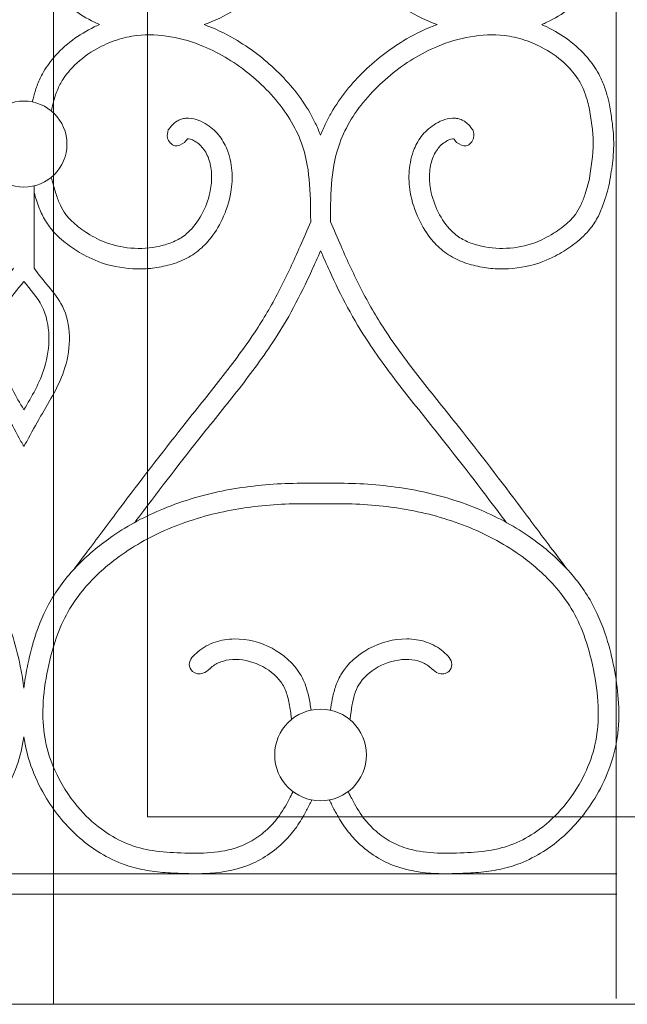
# Model space of a CAD drawing. Units: millimetres. Extents: x 1087 to 5758, y 984 to 2454.
# Drawn here: x 5084 to 5114, y 1560 to 1608 of the extents above; entities that cross this region are included whole.
import ezdxf

# ---------------------------------------------------------------- set-up
doc = ezdxf.new("R2010")
doc.units = ezdxf.units.MM
for name, color, linetype, lineweight in [('+A_A_0.05', 1, 'Continuous', 0), ('+A_A_0.20', 6, 'Continuous', 0), ('+A_A_0.25', 4, 'Continuous', 0), ('Portas gradil', 2, 'Continuous', 0)]:
    doc.layers.add(name, color=color, linetype=linetype, lineweight=lineweight)

# ---------------------------------------------------------------- blocks, each defined once
blk = doc.blocks.new('Janela 2')
at = {"layer": 'Portas gradil'}
for p, q in [((32441.741, 4921.913), (32441.741, 5022.467)), ((32437.17, 4931.042), (32437.17, 5021.042)), ((32398.67, 4931.042), (32437.17, 4931.042))]:
    blk.add_line(p, q, dxfattribs=at)
blk = doc.blocks.new('Gradil')
at = {"layer": '+A_A_0.05'}
blk.add_line((31453.601, 11901.211), (31453.601, 11897.211), dxfattribs=at)
for centre, radius in [((31453.101, 11903.249), 2.098), ((31467.548, 11873.478), 2.235)]:
    blk.add_circle(centre, radius, dxfattribs=at)
for points, knots in [([(31467.554, 11914.463), (31467.472, 11914.268), (31467.389, 11914.072), (31467.298, 11913.881), (31467.214, 11913.705), (31467.123, 11913.533), (31466.595, 11912.616), (31466.04, 11911.934), (31464.791, 11910.73), (31464.103, 11910.207), (31462.889, 11909.502), (31462.39, 11909.265), (31461.874, 11909.076)], [2.611497, 2.611497, 2.611497, 2.611497, 2.975741, 2.975741, 2.975741, 3.309406, 3.309406, 4.78726, 4.78726, 6.260391, 6.260391, 7.214139, 7.214139, 7.214139, 7.214139]), ([(31467.554, 11914.463), (31467.636, 11914.268), (31467.719, 11914.072), (31467.811, 11913.881), (31467.895, 11913.705), (31467.985, 11913.533), (31468.513, 11912.616), (31469.068, 11911.934), (31470.317, 11910.73), (31471.006, 11910.207), (31472.218, 11909.503), (31472.714, 11909.267), (31473.229, 11909.078)], [2.611497, 2.611497, 2.611497, 2.611497, 2.975741, 2.975741, 2.975741, 3.309406, 3.309406, 4.78726, 4.78726, 6.260391, 6.260391, 7.210572, 7.210572, 7.210572, 7.210572]), ([(31456.788, 11909.078), (31456.703, 11909.114), (31456.62, 11909.153), (31455.785, 11909.553), (31455.097, 11910.06), (31454.352, 11910.935), (31454.165, 11911.2), (31453.909, 11911.668), (31453.82, 11911.861), (31453.675, 11912.254), (31453.62, 11912.449), (31453.553, 11912.708), (31453.536, 11912.779), (31453.519, 11912.848)], [10.122995, 10.122995, 10.122995, 10.122995, 10.269908, 10.269908, 11.599453, 11.599453, 12.12207, 12.12207, 12.462255, 12.462255, 12.802439, 12.802439, 12.930283, 12.930283, 12.930283, 12.930283]), ([(31478.315, 11909.076), (31478.401, 11909.113), (31478.487, 11909.152), (31479.324, 11909.553), (31480.012, 11910.06), (31480.757, 11910.935), (31480.943, 11911.2), (31481.2, 11911.668), (31481.288, 11911.861), (31481.433, 11912.254), (31481.488, 11912.449), (31481.559, 11912.722), (31481.579, 11912.806), (31481.599, 11912.888)], [10.119637, 10.119637, 10.119637, 10.119637, 10.269908, 10.269908, 11.599453, 11.599453, 12.12207, 12.12207, 12.462255, 12.462255, 12.802439, 12.802439, 12.954886, 12.954886, 12.954886, 12.954886]), ([(31456.788, 11909.078), (31456.701, 11909.041), (31456.616, 11909.002), (31455.779, 11908.601), (31455.091, 11908.094), (31454.346, 11907.219), (31454.159, 11906.954), (31453.903, 11906.486), (31453.814, 11906.293), (31453.67, 11905.9), (31453.614, 11905.705), (31453.548, 11905.445), (31453.53, 11905.375), (31453.514, 11905.306)], [10.119637, 10.119637, 10.119637, 10.119637, 10.269908, 10.269908, 11.599453, 11.599453, 12.12207, 12.12207, 12.462255, 12.462255, 12.802439, 12.802439, 12.930283, 12.930283, 12.930283, 12.930283]), ([(31467.548, 11903.691), (31467.466, 11903.886), (31467.383, 11904.082), (31467.292, 11904.273), (31467.208, 11904.448), (31467.117, 11904.621), (31466.59, 11905.537), (31466.035, 11906.22), (31464.785, 11907.424), (31464.097, 11907.947), (31462.885, 11908.651), (31462.388, 11908.887), (31461.874, 11909.076)], [2.611497, 2.611497, 2.611497, 2.611497, 2.975741, 2.975741, 2.975741, 3.309406, 3.309406, 4.78726, 4.78726, 6.260391, 6.260391, 7.210572, 7.210572, 7.210572, 7.210572]), ([(31467.548, 11903.691), (31467.63, 11903.886), (31467.713, 11904.082), (31467.805, 11904.273), (31467.889, 11904.448), (31467.98, 11904.621), (31468.507, 11905.537), (31469.062, 11906.22), (31470.312, 11907.424), (31471, 11907.947), (31472.214, 11908.652), (31472.712, 11908.889), (31473.229, 11909.078)], [2.611497, 2.611497, 2.611497, 2.611497, 2.975741, 2.975741, 2.975741, 3.309406, 3.309406, 4.78726, 4.78726, 6.260391, 6.260391, 7.214139, 7.214139, 7.214139, 7.214139]), ([(31478.315, 11909.076), (31478.399, 11909.039), (31478.483, 11909.001), (31479.318, 11908.601), (31480.006, 11908.094), (31480.751, 11907.219), (31480.937, 11906.954), (31481.194, 11906.486), (31481.282, 11906.293), (31481.427, 11905.9), (31481.483, 11905.705), (31481.553, 11905.432), (31481.573, 11905.348), (31481.593, 11905.266)], [10.122995, 10.122995, 10.122995, 10.122995, 10.269908, 10.269908, 11.599453, 11.599453, 12.12207, 12.12207, 12.462255, 12.462255, 12.802439, 12.802439, 12.954886, 12.954886, 12.954886, 12.954886]), ([(31467.066, 11899.463), (31467.065, 11899.743), (31467.064, 11900.02), (31467.045, 11900.963), (31467.007, 11901.611), (31466.824, 11902.651), (31466.715, 11903.058), (31466.404, 11903.846), (31466.203, 11904.23), (31465.485, 11905.344), (31464.852, 11906.028), (31463.439, 11907.193), (31462.668, 11907.671), (31461.334, 11908.227), (31460.795, 11908.389), (31459.702, 11908.58), (31459.149, 11908.606), (31458.269, 11908.503), (31457.939, 11908.429), (31457.283, 11908.213), (31456.96, 11908.071), (31456.256, 11907.676), (31455.887, 11907.402), (31455.357, 11906.88), (31455.167, 11906.649), (31454.902, 11906.239), (31454.809, 11906.065), (31454.671, 11905.738), (31454.621, 11905.584), (31454.54, 11905.294), (31454.508, 11905.166), (31454.476, 11905.032), (31454.463, 11904.978), (31454.45, 11904.923), (31454.437, 11904.867)], [0.110351, 0.110351, 0.110351, 0.110351, 0.613258, 0.613258, 1.839774, 1.839774, 2.692085, 2.692085, 3.544396, 3.544396, 5.264926, 5.264926, 6.985456, 6.985456, 8.077388, 8.077388, 9.16932, 9.16932, 9.82883, 9.82883, 10.488341, 10.488341, 11.351157, 11.351157, 11.946554, 11.946554, 12.359007, 12.359007, 12.701318, 12.701318, 12.954886, 12.954886, 12.954886, 13.058705, 13.058705, 13.058705, 13.058705]), ([(31468.031, 11899.463), (31468.032, 11899.743), (31468.033, 11900.02), (31468.052, 11900.963), (31468.09, 11901.611), (31468.273, 11902.651), (31468.382, 11903.058), (31468.693, 11903.846), (31468.894, 11904.23), (31469.612, 11905.344), (31470.245, 11906.028), (31471.658, 11907.193), (31472.429, 11907.671), (31473.763, 11908.227), (31474.302, 11908.389), (31475.395, 11908.58), (31475.948, 11908.606), (31476.828, 11908.503), (31477.158, 11908.429), (31477.814, 11908.213), (31478.137, 11908.071), (31478.841, 11907.676), (31479.21, 11907.402), (31479.74, 11906.88), (31479.929, 11906.649), (31480.195, 11906.239), (31480.288, 11906.065), (31480.425, 11905.738), (31480.476, 11905.584), (31480.557, 11905.294), (31480.589, 11905.166), (31480.621, 11905.032)], [0.110351, 0.110351, 0.110351, 0.110351, 0.613258, 0.613258, 1.839774, 1.839774, 2.692085, 2.692085, 3.544396, 3.544396, 5.264926, 5.264926, 6.985456, 6.985456, 8.077388, 8.077388, 9.16932, 9.16932, 9.82883, 9.82883, 10.488341, 10.488341, 11.351157, 11.351157, 11.946554, 11.946554, 12.359007, 12.359007, 12.701318, 12.701318, 12.954886, 12.954886, 12.954886, 12.954886]), ([(31481.593, 11905.266), (31481.645, 11904.978), (31481.685, 11904.744), (31481.769, 11904.179), (31481.808, 11903.84), (31481.826, 11903.283), (31481.822, 11903.078), (31481.8, 11902.682), (31481.781, 11902.489), (31481.716, 11901.956), (31481.66, 11901.628), (31481.587, 11901.22)], [0, 0, 0, 0, 0.681089, 0.681089, 1.590203, 1.590203, 2.109319, 2.109319, 2.628436, 2.628436, 3.575926, 3.575926, 3.575926, 3.575926]), ([(31460.131, 11903.942), (31460.188, 11904.017), (31460.256, 11904.108), (31460.403, 11904.256), (31460.466, 11904.31), (31460.608, 11904.402), (31460.685, 11904.439), (31460.836, 11904.489), (31460.911, 11904.504), (31461.173, 11904.528), (31461.344, 11904.496), (31461.656, 11904.398), (31461.798, 11904.33), (31462.06, 11904.177), (31462.178, 11904.091), (31462.395, 11903.905), (31462.493, 11903.804), (31462.755, 11903.486), (31462.888, 11903.254), (31463.128, 11902.671), (31463.202, 11902.318), (31463.26, 11901.611), (31463.241, 11901.256), (31463.104, 11900.444), (31462.956, 11899.993), (31462.585, 11899.221), (31462.38, 11898.889), (31461.948, 11898.367), (31461.74, 11898.163), (31461.266, 11897.808), (31461.002, 11897.663), (31460.459, 11897.437), (31460.18, 11897.355), (31459.619, 11897.233), (31459.334, 11897.195), (31458.477, 11897.143), (31457.902, 11897.195), (31456.923, 11897.436), (31456.511, 11897.594), (31455.843, 11897.942), (31455.574, 11898.111), (31455.055, 11898.488), (31454.801, 11898.701), (31454.415, 11899.12), (31454.269, 11899.314), (31454.029, 11899.717), (31453.932, 11899.925), (31453.75, 11900.386), (31453.671, 11900.638), (31453.601, 11900.887)], [0, 0, 0, 0, 0.160967, 0.160967, 0.250652, 0.250652, 0.326244, 0.326244, 0.401836, 0.401836, 0.597577, 0.597577, 0.793318, 0.793318, 0.989059, 0.989059, 1.1848, 1.1848, 1.576282, 1.576282, 2.140611, 2.140611, 2.70494, 2.70494, 3.459773, 3.459773, 4.083849, 4.083849, 4.543273, 4.543273, 5.014019, 5.014019, 5.484764, 5.484764, 5.955509, 5.955509, 6.897, 6.897, 7.624586, 7.624586, 8.161247, 8.161247, 8.697907, 8.697907, 9.073544, 9.073544, 9.449181, 9.449181, 9.897316, 9.897316, 9.897316, 9.897316]), ([(31474.965, 11903.942), (31474.908, 11904.017), (31474.841, 11904.108), (31474.693, 11904.256), (31474.631, 11904.31), (31474.489, 11904.402), (31474.412, 11904.439), (31474.261, 11904.489), (31474.186, 11904.504), (31473.924, 11904.528), (31473.752, 11904.496), (31473.441, 11904.398), (31473.298, 11904.33), (31473.037, 11904.177), (31472.919, 11904.091), (31472.701, 11903.905), (31472.604, 11903.804), (31472.341, 11903.486), (31472.209, 11903.254), (31471.969, 11902.671), (31471.895, 11902.318), (31471.837, 11901.611), (31471.856, 11901.256), (31471.992, 11900.444), (31472.141, 11899.993), (31472.512, 11899.221), (31472.716, 11898.889), (31473.149, 11898.367), (31473.357, 11898.163), (31473.831, 11897.808), (31474.095, 11897.663), (31474.638, 11897.437), (31474.917, 11897.355), (31475.478, 11897.233), (31475.762, 11897.195), (31476.62, 11897.143), (31477.195, 11897.195), (31478.174, 11897.436), (31478.586, 11897.594), (31479.254, 11897.942), (31479.523, 11898.111), (31480.042, 11898.488), (31480.296, 11898.701), (31480.682, 11899.12), (31480.828, 11899.314), (31481.068, 11899.717), (31481.165, 11899.925), (31481.391, 11900.498), (31481.492, 11900.866), (31481.587, 11901.22)], [0, 0, 0, 0, 0.160967, 0.160967, 0.250652, 0.250652, 0.326244, 0.326244, 0.401836, 0.401836, 0.597577, 0.597577, 0.793318, 0.793318, 0.989059, 0.989059, 1.1848, 1.1848, 1.576282, 1.576282, 2.140611, 2.140611, 2.70494, 2.70494, 3.459773, 3.459773, 4.083849, 4.083849, 4.543273, 4.543273, 5.014019, 5.014019, 5.484764, 5.484764, 5.955509, 5.955509, 6.897, 6.897, 7.624586, 7.624586, 8.161247, 8.161247, 8.697907, 8.697907, 9.073544, 9.073544, 9.449181, 9.449181, 10.098864, 10.098864, 10.098864, 10.098864]), ([(31461.078, 11903.515), (31461.094, 11903.516), (31461.143, 11903.512), (31461.27, 11903.471), (31461.347, 11903.436), (31461.513, 11903.338), (31461.596, 11903.276), (31461.742, 11903.143), (31461.806, 11903.07), (31461.994, 11902.814), (31462.088, 11902.603), (31462.213, 11902.138), (31462.244, 11901.889), (31462.244, 11901.386), (31462.214, 11901.13), (31462.074, 11900.508), (31461.935, 11900.144), (31461.569, 11899.474), (31461.346, 11899.175), (31460.925, 11898.79), (31460.748, 11898.668), (31460.346, 11898.464), (31460.124, 11898.382), (31459.44, 11898.2), (31458.96, 11898.151), (31458.018, 11898.194), (31457.553, 11898.286), (31456.804, 11898.562), (31456.499, 11898.716), (31455.953, 11899.062), (31455.706, 11899.244), (31455.362, 11899.562), (31455.243, 11899.691), (31455.04, 11899.963), (31454.954, 11900.111), (31454.799, 11900.441), (31454.731, 11900.62), (31454.6, 11901.022), (31454.538, 11901.247), (31454.475, 11901.479), (31454.462, 11901.529), (31454.449, 11901.579), (31454.435, 11901.63)], [0.412481, 0.412481, 0.412481, 0.412481, 0.602932, 0.602932, 0.793382, 0.793382, 1.024029, 1.024029, 1.254676, 1.254676, 1.784244, 1.784244, 2.313812, 2.313812, 2.843381, 2.843381, 3.605028, 3.605028, 4.366675, 4.366675, 4.856212, 4.856212, 5.345749, 5.345749, 6.287759, 6.287759, 7.229768, 7.229768, 7.919483, 7.919483, 8.513235, 8.513235, 8.890112, 8.890112, 9.278134, 9.278134, 9.666156, 9.666156, 10.098864, 10.098864, 10.098864, 10.191587, 10.191587, 10.191587, 10.191587]), ([(31460.926, 11903.335), (31460.992, 11903.422), (31461.046, 11903.486), (31461.074, 11903.511), (31461.076, 11903.513), (31461.078, 11903.515)], [0, 0, 0, 0, 0.1884752, 0.1884752, 0.2072679, 0.2072679, 0.2072679, 0.2072679]), ([(31474.019, 11903.515), (31474.002, 11903.516), (31473.954, 11903.512), (31473.827, 11903.471), (31473.75, 11903.436), (31473.584, 11903.338), (31473.501, 11903.276), (31473.355, 11903.143), (31473.291, 11903.07), (31473.103, 11902.814), (31473.009, 11902.603), (31472.884, 11902.138), (31472.853, 11901.889), (31472.852, 11901.386), (31472.882, 11901.13), (31473.023, 11900.508), (31473.162, 11900.144), (31473.528, 11899.474), (31473.751, 11899.175), (31474.172, 11898.79), (31474.349, 11898.668), (31474.751, 11898.464), (31474.973, 11898.382), (31475.657, 11898.2), (31476.136, 11898.151), (31477.079, 11898.194), (31477.544, 11898.286), (31478.293, 11898.562), (31478.597, 11898.716), (31479.144, 11899.062), (31479.391, 11899.244), (31479.735, 11899.562), (31479.854, 11899.691), (31480.057, 11899.963), (31480.143, 11900.111), (31480.298, 11900.441), (31480.366, 11900.62), (31480.497, 11901.022), (31480.559, 11901.247), (31480.621, 11901.479)], [0.412481, 0.412481, 0.412481, 0.412481, 0.602932, 0.602932, 0.793382, 0.793382, 1.024029, 1.024029, 1.254676, 1.254676, 1.784244, 1.784244, 2.313812, 2.313812, 2.843381, 2.843381, 3.605028, 3.605028, 4.366675, 4.366675, 4.856212, 4.856212, 5.345749, 5.345749, 6.287759, 6.287759, 7.229768, 7.229768, 7.919483, 7.919483, 8.513235, 8.513235, 8.890112, 8.890112, 9.278134, 9.278134, 9.666156, 9.666156, 10.098864, 10.098864, 10.098864, 10.098864]), ([(31474.171, 11903.335), (31474.105, 11903.422), (31474.051, 11903.486), (31474.023, 11903.511), (31474.021, 11903.513), (31474.019, 11903.515)], [0, 0, 0, 0, 0.1884752, 0.1884752, 0.2072679, 0.2072679, 0.2072679, 0.2072679]), ([(31455.57, 11882.56), (31455.57, 11882.56), (31455.57, 11882.56), (31455.57, 11882.56), (31455.797, 11882.863), (31456.023, 11883.166), (31456.25, 11883.469), (31456.25, 11883.47), (31456.251, 11883.471), (31456.251, 11883.471), (31456.753, 11884.142), (31457.255, 11884.814), (31458.768, 11886.826), (31459.786, 11888.162), (31461.457, 11890.275), (31462.09, 11891.049), (31463.307, 11892.608), (31463.894, 11893.393), (31464.843, 11894.842), (31465.222, 11895.499), (31465.92, 11896.859), (31466.241, 11897.562), (31466.726, 11898.669), (31466.896, 11899.065), (31467.066, 11899.463)], [-0.696542, -0.696542, -0.696542, -0.696542, -0.696542, -0.696542, -0.696542, -0.001287, -0.001287, -0.001287, 0, 0, 0, 1.539664, 1.539664, 4.618993, 4.618993, 6.44172, 6.44172, 8.264447, 8.264447, 9.698355, 9.698355, 11.132264, 11.132264, 11.922222, 11.922222, 11.922222, 11.922222]), ([(31479.527, 11882.56), (31479.3, 11882.863), (31479.074, 11883.166), (31478.847, 11883.469), (31478.847, 11883.47), (31478.846, 11883.471), (31478.846, 11883.471), (31478.344, 11884.142), (31477.842, 11884.814), (31476.329, 11886.826), (31475.311, 11888.162), (31473.639, 11890.275), (31473.007, 11891.049), (31471.789, 11892.608), (31471.203, 11893.393), (31470.254, 11894.842), (31469.875, 11895.499), (31469.177, 11896.859), (31468.856, 11897.562), (31468.371, 11898.669), (31468.201, 11899.065), (31468.031, 11899.463)], [-0.696542, -0.696542, -0.696542, -0.696542, -0.001287, -0.001287, -0.001287, 0, 0, 0, 1.539664, 1.539664, 4.618993, 4.618993, 6.44172, 6.44172, 8.264447, 8.264447, 9.698355, 9.698355, 11.132264, 11.132264, 11.922222, 11.922222, 11.922222, 11.922222]), ([(31458.506, 11884.814), (31458.523, 11884.837), (31458.541, 11884.86), (31459.565, 11886.222), (31460.58, 11887.554), (31462.229, 11889.638), (31462.852, 11890.401), (31464.072, 11891.961), (31464.669, 11892.757), (31465.581, 11894.139), (31465.922, 11894.708), (31466.546, 11895.871), (31466.833, 11896.463), (31467.257, 11897.39), (31467.404, 11897.722), (31467.548, 11898.055)], [1.486247, 1.486247, 1.486247, 1.486247, 1.539972, 1.539972, 4.619916, 4.619916, 6.417943, 6.417943, 8.215969, 8.215969, 9.404469, 9.404469, 10.592969, 10.592969, 11.251282, 11.251282, 11.251282, 11.251282]), ([(31476.597, 11884.805), (31476.595, 11884.808), (31476.593, 11884.811), (31476.591, 11884.814), (31476.573, 11884.837), (31476.556, 11884.86), (31475.532, 11886.222), (31474.517, 11887.554), (31472.868, 11889.638), (31472.245, 11890.401), (31471.025, 11891.961), (31470.428, 11892.757), (31469.516, 11894.139), (31469.175, 11894.708), (31468.551, 11895.871), (31468.264, 11896.463), (31467.84, 11897.39), (31467.693, 11897.722), (31467.548, 11898.055)], [1.479983, 1.479983, 1.479983, 1.479983, 1.486247, 1.486247, 1.486247, 1.539972, 1.539972, 4.619916, 4.619916, 6.417943, 6.417943, 8.215969, 8.215969, 9.404469, 9.404469, 10.592969, 10.592969, 11.251282, 11.251282, 11.251282, 11.251282]), ([(31452.601, 11897.211), (31452.19, 11896.566), (31450.763, 11895.342), (31450.82, 11892.333), (31452.096, 11890.359), (31452.738, 11889.171), (31452.96, 11888.761), (31452.96, 11888.761), (31452.96, 11888.761), (31452.96, 11888.761), (31453.007, 11888.683), (31453.054, 11888.604), (31453.101, 11888.526)], [0.793562, 0.793562, 0.793562, 0.793562, 2.203758, 4.037724, 5.659692, 6.514693, 6.514693, 6.514693, 6.514693, 6.514693, 6.514693, 6.667753, 6.667753, 6.667753, 6.667753]), ([(31453.601, 11897.211), (31454.012, 11896.566), (31455.439, 11895.342), (31455.381, 11892.333), (31454.106, 11890.359), (31453.464, 11889.171), (31453.242, 11888.761), (31453.242, 11888.761), (31453.242, 11888.761), (31453.242, 11888.761), (31453.195, 11888.683), (31453.148, 11888.604), (31453.101, 11888.526)], [0.793562, 0.793562, 0.793562, 0.793562, 2.203758, 4.037724, 5.659692, 6.514693, 6.514693, 6.514693, 6.514693, 6.514693, 6.514693, 6.667753, 6.667753, 6.667753, 6.667753]), ([(31453.101, 11896.55), (31452.781, 11896.166), (31451.769, 11895.03), (31451.818, 11892.47), (31452.715, 11890.956), (31453.101, 11890.299)], [1.298767, 1.298767, 1.298767, 1.298767, 2.203758, 4.037724, 5.437235, 5.437235, 5.437235, 5.437235]), ([(31453.101, 11896.55), (31453.421, 11896.166), (31454.433, 11895.03), (31454.384, 11892.47), (31453.487, 11890.956), (31453.101, 11890.299)], [1.298767, 1.298767, 1.298767, 1.298767, 2.203758, 4.037724, 5.437235, 5.437235, 5.437235, 5.437235]), ([(31438.642, 11886.718), (31439.154, 11886.729), (31439.667, 11886.728), (31441.211, 11886.677), (31442.246, 11886.576), (31444.306, 11886.176), (31445.327, 11885.881), (31447.166, 11885.123), (31447.995, 11884.685), (31449.362, 11883.748), (31449.925, 11883.285), (31450.948, 11882.244), (31451.404, 11881.667), (31452.113, 11880.452), (31452.372, 11879.832), (31452.726, 11878.712), (31452.847, 11878.217), (31453.007, 11877.393), (31453.061, 11877.061), (31453.101, 11876.728)], [23.859997, 23.859997, 23.859997, 23.859997, 24.784787, 24.784787, 26.634368, 26.634368, 28.483949, 28.483949, 30.114557, 30.114557, 31.375242, 31.375242, 32.635927, 32.635927, 33.796367, 33.796367, 34.683539, 34.683539, 35.267983, 35.267983, 35.267983, 35.267983]), ([(31467.56, 11886.718), (31467.048, 11886.729), (31466.535, 11886.728), (31464.991, 11886.677), (31463.956, 11886.576), (31461.896, 11886.176), (31460.875, 11885.881), (31459.036, 11885.123), (31458.207, 11884.685), (31456.84, 11883.748), (31456.277, 11883.285), (31455.254, 11882.244), (31454.798, 11881.667), (31454.089, 11880.452), (31453.83, 11879.832), (31453.475, 11878.712), (31453.355, 11878.217), (31453.195, 11877.393), (31453.141, 11877.061), (31453.101, 11876.728)], [23.859997, 23.859997, 23.859997, 23.859997, 24.784787, 24.784787, 26.634368, 26.634368, 28.483949, 28.483949, 30.114557, 30.114557, 31.375242, 31.375242, 32.635927, 32.635927, 33.796367, 33.796367, 34.683539, 34.683539, 35.267983, 35.267983, 35.267983, 35.267983]), ([(31467.537, 11886.718), (31468.049, 11886.729), (31468.562, 11886.728), (31470.106, 11886.677), (31471.141, 11886.576), (31473.201, 11886.176), (31474.222, 11885.881), (31476.061, 11885.123), (31476.89, 11884.685), (31478.257, 11883.748), (31478.82, 11883.285), (31479.843, 11882.244), (31480.299, 11881.667), (31481.008, 11880.452), (31481.267, 11879.832), (31481.621, 11878.712), (31481.742, 11878.217), (31481.935, 11877.223), (31482.009, 11876.717), (31482.087, 11875.647), (31482.083, 11875.081), (31481.952, 11873.988), (31481.829, 11873.462), (31481.476, 11872.449), (31481.247, 11871.961), (31480.55, 11870.771), (31480.025, 11870.108), (31478.78, 11868.976), (31478.053, 11868.505), (31476.935, 11868.067), (31476.595, 11867.969), (31475.918, 11867.83), (31475.578, 11867.787), (31474.899, 11867.727), (31474.562, 11867.711), (31473.879, 11867.689), (31473.532, 11867.686), (31472.484, 11867.731), (31471.776, 11867.831), (31470.42, 11868.355), (31469.797, 11868.775), (31469.074, 11869.509), (31468.882, 11869.739), (31468.543, 11870.223), (31468.398, 11870.472), (31468.176, 11870.885), (31468.092, 11871.05), (31468.011, 11871.212), (31467.998, 11871.236), (31467.986, 11871.26), (31467.974, 11871.285)], [23.859997, 23.859997, 23.859997, 23.859997, 24.784787, 24.784787, 26.634368, 26.634368, 28.483949, 28.483949, 30.114557, 30.114557, 31.375242, 31.375242, 32.635927, 32.635927, 33.796367, 33.796367, 34.683539, 34.683539, 35.570711, 35.570711, 36.545147, 36.545147, 37.459157, 37.459157, 38.373167, 38.373167, 39.813955, 39.813955, 41.254743, 41.254743, 41.851661, 41.851661, 42.448578, 42.448578, 43.051648, 43.051648, 43.654717, 43.654717, 44.860855, 44.860855, 46.066994, 46.066994, 46.559007, 46.559007, 47.051019, 47.051019, 47.381268, 47.381268, 47.381268, 47.430506, 47.430506, 47.430506, 47.430506]), ([(31467.537, 11885.718), (31467.03, 11885.729), (31466.523, 11885.728), (31465.007, 11885.675), (31464.002, 11885.573), (31462.017, 11885.174), (31461.039, 11884.88), (31459.213, 11884.099), (31458.362, 11883.619), (31457.033, 11882.615), (31456.515, 11882.14), (31455.76, 11881.255), (31455.485, 11880.87), (31455.024, 11880.058), (31454.833, 11879.625), (31454.479, 11878.614), (31454.332, 11878.024), (31454.108, 11876.828), (31454.036, 11876.229), (31454.017, 11875.137), (31454.054, 11874.643), (31454.245, 11873.678), (31454.4, 11873.2), (31454.888, 11872.104), (31455.266, 11871.501), (31456.06, 11870.55), (31456.453, 11870.175), (31457.236, 11869.6), (31457.608, 11869.382), (31458.388, 11869.038), (31458.792, 11868.921), (31459.647, 11868.77), (31460.097, 11868.735), (31461.057, 11868.69), (31461.554, 11868.679), (31462.504, 11868.737), (31462.959, 11868.805), (31463.67, 11869.026), (31463.944, 11869.147), (31464.471, 11869.455), (31464.721, 11869.641), (31465.138, 11870.026), (31465.313, 11870.217), (31465.68, 11870.7), (31465.858, 11871.012), (31466.087, 11871.451), (31466.14, 11871.556), (31466.193, 11871.662), (31466.198, 11871.671), (31466.203, 11871.681), (31466.208, 11871.691)], [23.859997, 23.859997, 23.859997, 23.859997, 24.807384, 24.807384, 26.702159, 26.702159, 28.596934, 28.596934, 30.435794, 30.435794, 31.763951, 31.763951, 32.686527, 32.686527, 33.609103, 33.609103, 34.748761, 34.748761, 35.88842, 35.88842, 36.8636, 36.8636, 37.838781, 37.838781, 39.191268, 39.191268, 40.2567, 40.2567, 41.105847, 41.105847, 41.972447, 41.972447, 42.839046, 42.839046, 43.75539, 43.75539, 44.671734, 44.671734, 45.297888, 45.297888, 45.924042, 45.924042, 46.446209, 46.446209, 47.162912, 47.162912, 47.381268, 47.381268, 47.381268, 47.40123, 47.40123, 47.40123, 47.40123]), ([(31467.56, 11885.718), (31468.067, 11885.729), (31468.574, 11885.728), (31470.09, 11885.675), (31471.095, 11885.573), (31473.08, 11885.174), (31474.058, 11884.88), (31475.884, 11884.099), (31476.735, 11883.619), (31478.064, 11882.615), (31478.581, 11882.14), (31479.337, 11881.255), (31479.612, 11880.87), (31480.073, 11880.058), (31480.264, 11879.625), (31480.617, 11878.614), (31480.764, 11878.024), (31480.989, 11876.828), (31481.061, 11876.229), (31481.08, 11875.137), (31481.043, 11874.643), (31480.851, 11873.678), (31480.697, 11873.2), (31480.209, 11872.104), (31479.831, 11871.501), (31479.037, 11870.55), (31478.644, 11870.175), (31477.861, 11869.6), (31477.489, 11869.382), (31476.709, 11869.038), (31476.305, 11868.921), (31475.45, 11868.77), (31475, 11868.735), (31474.04, 11868.69), (31473.543, 11868.679), (31472.593, 11868.737), (31472.138, 11868.805), (31471.427, 11869.026), (31471.153, 11869.147), (31470.626, 11869.455), (31470.376, 11869.641), (31469.958, 11870.026), (31469.784, 11870.217), (31469.417, 11870.7), (31469.238, 11871.012), (31469.01, 11871.451), (31468.957, 11871.556), (31468.904, 11871.662), (31468.899, 11871.671), (31468.894, 11871.681), (31468.889, 11871.691)], [23.859997, 23.859997, 23.859997, 23.859997, 24.807384, 24.807384, 26.702159, 26.702159, 28.596934, 28.596934, 30.435794, 30.435794, 31.763951, 31.763951, 32.686527, 32.686527, 33.609103, 33.609103, 34.748761, 34.748761, 35.88842, 35.88842, 36.8636, 36.8636, 37.838781, 37.838781, 39.191268, 39.191268, 40.2567, 40.2567, 41.105847, 41.105847, 41.972447, 41.972447, 42.839046, 42.839046, 43.75539, 43.75539, 44.671734, 44.671734, 45.297888, 45.297888, 45.924042, 45.924042, 46.446209, 46.446209, 47.162912, 47.162912, 47.381268, 47.381268, 47.381268, 47.40123, 47.40123, 47.40123, 47.40123]), ([(31461.579, 11878.507), (31461.697, 11878.605), (31461.826, 11878.699), (31462.109, 11878.86), (31462.257, 11878.925), (31462.713, 11879.08), (31463.032, 11879.129), (31463.988, 11879.141), (31464.624, 11878.972), (31465.745, 11878.379), (31466.235, 11877.953), (31466.665, 11877.241), (31466.75, 11877.056), (31466.882, 11876.687), (31466.931, 11876.502), (31467.019, 11876.097), (31467.053, 11875.877), (31467.083, 11875.664)], [0.538988, 0.538988, 0.538988, 0.538988, 0.778901, 0.778901, 1.018814, 1.018814, 1.49864, 1.49864, 2.456681, 2.456681, 3.414722, 3.414722, 3.72594, 3.72594, 4.037157, 4.037157, 4.415472, 4.415472, 4.415472, 4.415472]), ([(31473.524, 11878.518), (31473.405, 11878.616), (31473.274, 11878.709), (31472.99, 11878.868), (31472.841, 11878.933), (31472.383, 11879.084), (31472.064, 11879.131), (31471.104, 11879.137), (31470.466, 11878.964), (31469.345, 11878.36), (31468.856, 11877.928), (31468.425, 11877.192), (31468.338, 11876.989), (31468.205, 11876.587), (31468.157, 11876.386), (31468.084, 11876.009), (31468.057, 11875.832), (31468.032, 11875.66)], [0.548012, 0.548012, 0.548012, 0.548012, 0.788321, 0.788321, 1.02863, 1.02863, 1.509248, 1.509248, 2.471476, 2.471476, 3.433703, 3.433703, 3.772839, 3.772839, 4.111974, 4.111974, 4.41785, 4.41785, 4.41785, 4.41785]), ([(31462.129, 11877.659), (31462.16, 11877.687), (31462.19, 11877.714), (31462.22, 11877.739), (31462.369, 11877.864), (31462.512, 11877.949), (31462.855, 11878.078), (31463.049, 11878.117), (31463.684, 11878.155), (31464.155, 11878.057), (31464.999, 11877.666), (31465.367, 11877.373), (31465.734, 11876.869), (31465.823, 11876.69), (31465.962, 11876.274), (31466.011, 11876.041), (31466.071, 11875.675), (31466.088, 11875.555), (31466.106, 11875.433), (31466.116, 11875.359), (31466.126, 11875.285), (31466.136, 11875.21)], [0.450032, 0.450032, 0.450032, 0.450032, 0.538988, 0.538988, 0.538988, 0.979074, 0.979074, 1.41916, 1.41916, 2.351971, 2.351971, 3.284782, 3.284782, 3.765926, 3.765926, 4.24707, 4.24707, 4.470413, 4.470413, 4.470413, 4.603935, 4.603935, 4.603935, 4.603935]), ([(31473.043, 11877.606), (31472.99, 11877.657), (31472.938, 11877.704), (31472.887, 11877.747), (31472.737, 11877.871), (31472.592, 11877.955), (31472.244, 11878.082), (31472.048, 11878.12), (31471.407, 11878.152), (31470.933, 11878.049), (31470.089, 11877.647), (31469.723, 11877.349), (31469.386, 11876.869), (31469.311, 11876.722), (31469.188, 11876.389), (31469.141, 11876.206), (31469.066, 11875.824), (31469.038, 11875.628), (31469.009, 11875.424), (31468.999, 11875.349), (31468.988, 11875.273), (31468.978, 11875.196)], [0.395953, 0.395953, 0.395953, 0.395953, 0.548012, 0.548012, 0.548012, 0.991138, 0.991138, 1.434265, 1.434265, 2.372885, 2.372885, 3.311504, 3.311504, 3.708251, 3.708251, 4.104997, 4.104997, 4.475511, 4.475511, 4.475511, 4.612308, 4.612308, 4.612308, 4.612308]), ([(31453.101, 11874.367), (31453.033, 11873.889), (31452.917, 11873.414), (31452.581, 11872.449), (31452.352, 11871.961), (31451.655, 11870.771), (31451.13, 11870.108), (31449.885, 11868.976), (31449.158, 11868.505), (31448.04, 11868.067), (31447.7, 11867.969), (31447.023, 11867.83), (31446.683, 11867.787), (31446.004, 11867.727), (31445.667, 11867.711), (31444.984, 11867.689), (31444.637, 11867.686), (31443.589, 11867.731), (31442.881, 11867.831), (31441.525, 11868.355), (31440.902, 11868.775), (31440.179, 11869.509), (31439.987, 11869.739), (31439.648, 11870.223), (31439.503, 11870.472), (31439.281, 11870.885), (31439.197, 11871.05), (31439.116, 11871.212), (31439.103, 11871.236), (31439.091, 11871.26), (31439.079, 11871.285)], [36.632016, 36.632016, 36.632016, 36.632016, 37.459157, 37.459157, 38.373167, 38.373167, 39.813955, 39.813955, 41.254743, 41.254743, 41.851661, 41.851661, 42.448578, 42.448578, 43.051648, 43.051648, 43.654717, 43.654717, 44.860855, 44.860855, 46.066994, 46.066994, 46.559007, 46.559007, 47.051019, 47.051019, 47.381268, 47.381268, 47.381268, 47.430506, 47.430506, 47.430506, 47.430506]), ([(31453.101, 11874.367), (31453.169, 11873.889), (31453.285, 11873.414), (31453.621, 11872.449), (31453.85, 11871.961), (31454.547, 11870.771), (31455.072, 11870.108), (31456.317, 11868.976), (31457.044, 11868.505), (31458.162, 11868.067), (31458.502, 11867.969), (31459.179, 11867.83), (31459.519, 11867.787), (31460.198, 11867.727), (31460.535, 11867.711), (31461.218, 11867.689), (31461.565, 11867.686), (31462.613, 11867.731), (31463.321, 11867.831), (31464.677, 11868.355), (31465.3, 11868.775), (31466.023, 11869.509), (31466.215, 11869.739), (31466.554, 11870.223), (31466.699, 11870.472), (31466.921, 11870.885), (31467.005, 11871.05), (31467.086, 11871.212), (31467.099, 11871.236), (31467.111, 11871.26), (31467.123, 11871.285)], [36.632016, 36.632016, 36.632016, 36.632016, 37.459157, 37.459157, 38.373167, 38.373167, 39.813955, 39.813955, 41.254743, 41.254743, 41.851661, 41.851661, 42.448578, 42.448578, 43.051648, 43.051648, 43.654717, 43.654717, 44.860855, 44.860855, 46.066994, 46.066994, 46.559007, 46.559007, 47.051019, 47.051019, 47.381268, 47.381268, 47.381268, 47.430506, 47.430506, 47.430506, 47.430506])]:
    blk.add_open_spline(points, degree=3, knots=knots, dxfattribs=at)
blk.add_open_spline([(31459.237, 11908.577), (31459.223, 11908.577), (31459.21, 11908.577), (31459.197, 11908.577)], degree=3, dxfattribs=at)
for points in [[(31480.621, 11905.032), (31480.823, 11903.326), (31480.621, 11901.479)], [(31460.926, 11903.335), (31460.457, 11903.166), (31460.095, 11903.557), (31460.131, 11903.942)], [(31474.171, 11903.335), (31474.64, 11903.166), (31475.002, 11903.557), (31474.965, 11903.942)], [(31461.579, 11878.507), (31461.154, 11877.894), (31461.304, 11877.548), (31461.82, 11877.457), (31462.149, 11877.677)], [(31473.524, 11878.518), (31473.94, 11877.895), (31473.791, 11877.55), (31473.275, 11877.459), (31472.954, 11877.688)]]:
    blk.add_spline(points, degree=3, dxfattribs=at)

msp = doc.modelspace()

# ---------------------------------------------------------------- linework, layer by layer
at = {"layer": '+A_A_0.05'}
for p, q in [((5113.338, 1649.211), (5113.338, 1560.259)), ((5113.358, 1566.342), (5025.892, 1566.342)), ((5113.358, 1565.342), (5025.892, 1565.342))]:
    msp.add_line(p, q, dxfattribs=at)
at = {"layer": '+A_A_0.25'}
msp.add_lwpolyline([(5474.147, 1559.976), (4930.147, 1559.976)], dxfattribs=at)

# ---------------------------------------------------------------- block references
at = {"layer": '+A_A_0.05'}
msp.add_blockref('Gradil', (-26368.61, -10301.35), dxfattribs=at)
at = {"layer": '+A_A_0.20', "xscale": -1}
msp.add_blockref('Janela 2', (37527.681, -3361.937), dxfattribs=at)

doc.saveas('drawing.dxf')
